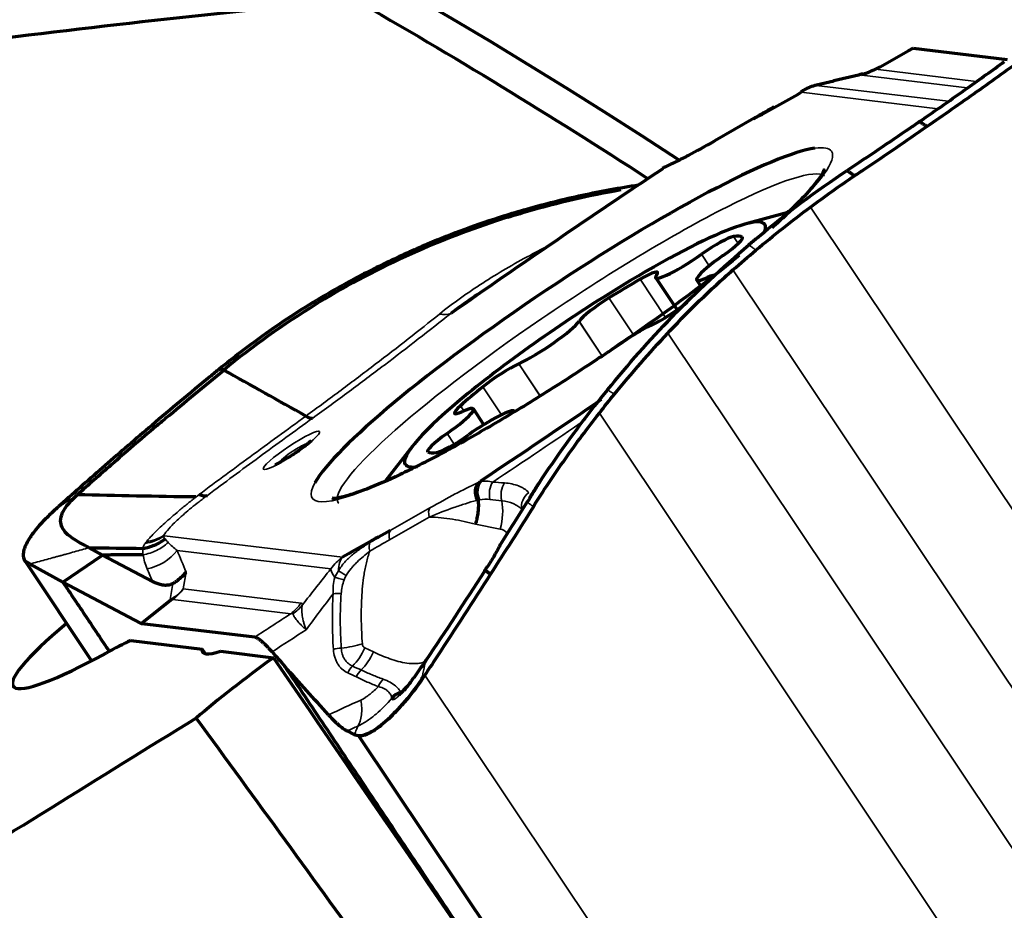
# Model space of a CAD drawing. Units: millimetres. Extents: x -685 to 416, y -200 to 293.
# Drawn here: x 93 to 99, y 247 to 252 of the extents above; entities that cross this region are included whole.
import ezdxf

# ---------------------------------------------------------------- set-up
doc = ezdxf.new("R2010")
doc.units = ezdxf.units.MM
doc.layers.add('1', color=7, linetype='Continuous', true_color=0xffffff)

msp = doc.modelspace()

# ---------------------------------------------------------------- linework, layer by layer
at = {"layer": '1', "color": 155, "linetype": 'Continuous', "lineweight": 70}
for p, q in [((98.1696, 251.9102), (98.7586, 251.8393)), ((97.5667, 251.6792), (97.5639, 251.6776)), ((97.1785, 251.4731), (96.9311, 251.3317)), ((96.9311, 251.3317), (96.9257, 251.3272)), ((97.3871, 250.8838), (97.12, 250.8107)), ((96.8479, 250.6221), (96.8486, 250.6225)), ((96.9836, 250.6151), (96.9829, 250.6147)), ((96.5627, 250.4754), (96.6965, 250.275)), ((96.5689, 250.4947), (96.5688, 250.4945)), ((96.886, 250.4771), (96.8865, 250.4773)), ((96.8191, 250.4614), (96.8543, 250.4087)), ((96.0834, 250.2036), (96.0836, 250.2039)), ((96.5361, 250.1791), (96.5356, 250.1788)), ((95.7068, 249.9383), (95.7073, 249.9385)), ((95.3569, 249.6403), (95.3564, 249.64)), ((95.4894, 249.5578), (95.4238, 249.656)), ((95.2593, 249.5022), (95.26, 249.5027)), ((95.395, 249.4953), (95.3943, 249.4948)), ((95.0443, 249.4244), (94.8753, 249.2067)), ((93.0241, 248.7888), (93.1068, 248.7431)), ((95.5901, 248.8036), (95.5862, 248.8012)), ((95.5925, 248.8099), (95.5903, 248.8082)), ((92.6241, 248.7043), (93.0394, 248.0825)), ((92.8597, 248.5743), (93.1068, 248.7431)), ((93.1068, 248.7431), (93.4195, 248.578)), ((92.6554, 248.6873), (92.8597, 248.5743)), ((95.4923, 248.6435), (95.4917, 248.6383)), ((95.4991, 248.6541), (95.4984, 248.6488)), ((95.5093, 248.6698), (95.5086, 248.6646)), ((92.8597, 248.5743), (93.3439, 248.3186)), ((94.0582, 248.2297), (93.3559, 248.3143)), ((93.2842, 248.2094), (93.7289, 248.1558)), ((93.7478, 248.1273), (93.7289, 248.1558)), ((93.8448, 248.1418), (94.1751, 248.102)), ((94.6348, 247.6447), (94.6801, 247.6227)), ((96.4879, 244.9499), (94.7109, 247.6106))]:
    msp.add_line(p, q, dxfattribs=at)
at = {"layer": '1', "color": 155, "linetype": 'Continuous', "lineweight": 35}
for p, q in [((97.9354, 251.7781), (98.5649, 251.7023)), ((98.5074, 251.6616), (97.851, 251.7407)), ((97.5639, 251.6776), (98.3895, 251.5782)), ((98.3238, 251.5317), (97.471, 251.6344)), ((97.1732, 251.4687), (96.9257, 251.3272)), ((97.1788, 251.4733), (97.1732, 251.4687)), ((97.5287, 250.917), (99.9153, 247.3435)), ((97.0491, 250.7331), (97.0779, 250.6899)), ((97.1056, 250.7265), (97.1031, 250.7301)), ((96.8479, 250.6221), (96.8965, 250.5494)), ((96.8971, 250.5499), (96.8486, 250.6225)), ((99.5057, 246.8412), (97.0453, 250.5251)), ((96.6241, 250.2274), (96.4647, 250.4661)), ((96.2703, 250.3496), (96.4247, 250.1185)), ((96.0834, 250.2036), (96.2284, 249.9865)), ((96.2286, 249.9866), (96.0836, 250.2039)), ((96.6389, 250.1304), (99.0993, 246.4465)), ((95.7068, 249.9383), (95.8413, 249.7369)), ((95.8417, 249.7372), (95.7073, 249.9385)), ((95.5998, 249.6198), (95.483, 249.7946)), ((95.3427, 249.6752), (95.3639, 249.6434)), ((98.5972, 246.0568), (96.2106, 249.6303)), ((95.2593, 249.5022), (95.3036, 249.4359)), ((95.3043, 249.4364), (95.26, 249.5027)), ((94.206, 249.3131), (94.2115, 249.3119)), ((94.5803, 249.0701), (94.5829, 249.0668)), ((94.9047, 248.8958), (95.1522, 249.0372)), ((95.1482, 248.9808), (94.9008, 248.8393)), ((95.5908, 248.9059), (95.4367, 248.9363)), ((93.4952, 248.8639), (94.6069, 248.7301)), ((94.5338, 248.657), (93.5739, 248.7726)), ((95.5903, 248.8082), (95.5901, 248.8036)), ((93.6295, 248.6371), (93.6122, 248.5318)), ((93.5308, 248.4653), (93.5473, 248.5659)), ((93.6122, 248.5318), (94.3475, 248.4431)), ((93.3439, 248.3186), (93.5308, 248.4653)), ((93.5475, 248.4648), (93.3559, 248.3143)), ((94.2828, 248.3762), (93.5475, 248.4648)), ((94.7461, 248.1626), (94.7999, 248.1378)), ((95.1207, 247.9931), (97.0299, 245.1345))]:
    msp.add_line(p, q, dxfattribs=at)
at = {"layer": '1', "color": 155, "linetype": 'Continuous', "lineweight": 70}
for centre, radius, start, end in [((76.9627, 221.104), 36.0045, 56.73938, 84.97687), ((97.636, 251.3873), 0.3, 103.34912, 119.60808), ((95.6745, 248.7543), 0.1, 147.3854, 152.05233)]:
    msp.add_arc(centre, radius, start, end, dxfattribs=at)
for centre, major_axis, ratio, start_param, end_param in [((76.9627, 221.104), (35.8, 0), 1, 0.993096, 1.05326), ((98.7524, 252.8368), (-3.2169, -1.9905), 0.131753, 1.233526, 1.30789), ((97.7767, 252.0364), (0.1707, -0.2467), 0.977904, 5.913566, 6.189541), ((97.636, 251.3873), (0.1482, -0.2608), 0.460585, 3.141595, 3.297072), ((98.7285, 253.0509), (3.2771, 2.1887), 0.137451, 4.128586, 4.228756), ((96.0389, 250.1822), (1.6221, 1.0833), 0.137451, 0.279378, 2.876493), ((97.2191, 250.0402), (-7.6762, -5.1266), 0.137451, 4.700346, 4.874782), ((96.7719, 250.9098), (0.1662, -0.2498), 0.011929, 3.174641, 3.27949), ((96.1214, 250.0587), (-1.1226, -0.7498), 0.137451, 2.904161, 4.370009), ((96.0389, 250.1822), (1.6221, 1.0833), 0.137451, 5.496188, 5.587687), ((96.8936, 250.6201), (-0.1663, -0.1111), 0.137451, 3.423674, 4.893608), ((96.9386, 250.6176), (-0.1663, -0.1111), 0.137451, 1.752016, 3.221949), ((96.1214, 250.0587), (-0.9922, -0.6626), 0.137451, 3.221949, 3.423674), ((96.0389, 250.1822), (1.6221, 1.0833), 0.137451, 4.785894, 5.31918), ((96.7872, 250.6254), (0.2245, 0.15), 0.137451, 2.799213, 4.893608), ((97.0436, 250.6113), (0.2245, 0.15), 0.137451, 1.752016, 3.846411), ((96.4071, 250.3978), (-0.1663, -0.1111), 0.137451, 2.799213, 4.269147), ((96.7697, 250.3779), (-0.1663, -0.1111), 0.137451, 3.141574, 3.846411), ((96.1214, 250.0587), (-1.1226, -0.7498), 0.137451, 4.37001, 6.283185), ((96.1214, 250.0587), (-0.9922, -0.6626), 0.137451, 4.269147, 4.470872), ((96.2454, 250.3008), (-0.1663, -0.1111), 0.137451, 4.470872, 5.940806), ((96.6529, 250.2785), (-0.1663, -0.1111), 0.137451, 0.704818, 2.174752), ((95.865, 250.0727), (0.2245, 0.15), 0.137451, 3.846411, 5.940806), ((96.3779, 250.0446), (0.2245, 0.15), 0.137451, 0.704818, 1.902584), ((96.0389, 250.1822), (1.6221, 1.0833), 0.137451, 4.728266, 4.785895), ((95.59, 249.8389), (-0.1663, -0.1111), 0.137451, 3.846411, 5.316344), ((96.1214, 250.0587), (-0.9922, -0.6626), 0.137451, 5.316344, 5.518069), ((95.4732, 249.7395), (-0.1663, -0.1111), 0.137451, 5.518069, 6.988003), ((94.8588, 250.3243), (-7.6762, -5.1266), 0.137451, 1.558753, 1.657342), ((95.1992, 249.506), (0.2245, 0.15), 0.137451, 4.893608, 6.988003), ((95.4557, 249.492), (0.2245, 0.15), 0.137451, 0.000018, 1.752016), ((95.3043, 249.4998), (-0.1663, -0.1111), 0.137451, 4.893608, 6.363542), ((95.3493, 249.4973), (-0.1663, -0.1111), 0.137451, 0.282082, 1.752016), ((96.1214, 250.0587), (-0.9922, -0.6626), 0.137451, 0.080357, 0.282082), ((96.1214, 250.0587), (-1.1226, -0.7498), 0.137451, 0, 0.286136), ((93.3493, 247.3136), (3.2771, 2.1887), 0.137451, 0.986993, 1.087163), ((93.6299, 248.6457), (-1.0811, -0.722), 0.137451, 5.379086, 7.283255), ((92.8213, 247.8137), (-0.6653, -0.4443), 0.137451, 3.855453, 4.141662), ((94.5635, 248.6926), (-0.8316, -0.5554), 0.137451, 6.158358, 6.725946), ((94.6068, 248.1499), (-1.2474, -0.8335), 0.137995, 4.972341, 5.439062), ((97.3548, 243.8774), (28.6206, -41.76), 0.004659, 4.60786, 4.659424), ((95.0753, 247.8475), (0.0772, -0.0636), 0.743805, 3.112774, 3.3536), ((94.9932, 247.7892), (-0.1, 0.001), 0.97738, 4.942071, 5.621926)]:
    msp.add_ellipse(centre, major_axis=major_axis, ratio=ratio, start_param=start_param, end_param=end_param, dxfattribs=at)
at = {"layer": '1', "color": 155, "linetype": 'Continuous', "lineweight": 35}
for centre, major_axis, ratio, start_param, end_param in [((97.7789, 252.031), (0.0359, 0.2978), 0.978021, 3.512233, 3.826392), ((98.1999, 252.0969), (-3.6507, -0.9175), 0.068093, 1.378607, 1.457354), ((97.636, 251.3873), (0.0359, 0.2978), 0.978014, 0.370577, 0.719643), ((96.0389, 250.1822), (1.6221, 1.0833), 0.137451, 0, 0.279378), ((96.0389, 250.1822), (1.6221, 1.0833), 0.137451, 5.587688, 6.283185), ((96.1026, 250.0868), (-1.5223, -1.0167), 0.137451, 3.190556, 4.785895), ((95.7037, 250.8768), (0.1398, -0.2655), 0.401082, 5.799714, 5.917613), ((95.1176, 250.4996), (0.187, -0.2346), 0.51867, 5.729064, 6.121718), ((96.1026, 250.0868), (-1.5223, -1.0167), 0.137451, 4.785894, 6.283185), ((96.0389, 250.1822), (1.6221, 1.0833), 0.137451, 2.876493, 4.728266), ((94.8755, 250.2993), (7.7856, 5.1997), 0.137451, 4.706552, 4.781592), ((94.3012, 249.3767), (-0.0952, -0.0636), 0.137451, 2.879044, 4.785896), ((94.3012, 249.3767), (-0.0952, -0.0636), 0.137451, 4.785896, 6.283185), ((95.5088, 249.114), (-0.0427, 0.0904), 0.7266, 0.201416, 1.55579), ((95.5279, 249.1217), (0.0324, -0.0946), 0.721139, 3.495892, 4.82177), ((95.636, 248.9604), (-0.1662, 0.2498), 0.011929, 0.137897, 0.242746), ((95.591, 249.13), (-0.0068, -0.0998), 0.673945, 3.99717, 5.164082), ((95.6642, 249.1248), (-0.0073, -0.0997), 0.675036, 3.998742, 5.197356), ((95.8161, 249.0645), (-0.0713, -0.0701), 0.825122, 4.552285, 5.817342), ((95.4375, 248.9732), (0.0504, 0.2551), 0.634792, 4.572206, 5.277118), ((95.2072, 248.9549), (-0.0496, 0.0868), 0.447937, 0.154349, 1.027014), ((94.9597, 248.8134), (-0.0496, 0.0868), 0.447937, 0.154349, 1.027014), ((95.5517, 248.7723), (-0.0563, -0.1282), 0.765103, 2.807481, 3.310056), ((93.3192, 249.1032), (0.2704, -0.1299), 0.960207, 5.327667, 5.754054), ((93.3242, 249.1122), (0.2541, -0.1594), 0.947056, 5.442867, 5.84079), ((93.6602, 248.6168), (-0.0359, -0.2978), 0.978014, 3.861236, 3.883971), ((94.8358, 248.7418), (-0.0503, 0.0864), 0.44419, 0.228566, 1.023576), ((93.3358, 248.9467), (0.277, 0.1152), 0.977157, 4.494979, 5.247589), ((94.7719, 248.483), (-0.0359, -0.2978), 0.978014, 3.861236, 4.210302), ((94.7719, 248.483), (-0.1482, 0.2608), 0.460585, 0.15548, 0.671332), ((94.4093, 247.4719), (-2.2163, -3.0555), 0.163907, 4.435335, 4.514082), ((94.7719, 248.483), (0.2344, -0.1873), 0.224088, 3.330281, 3.773356), ((94.6447, 248.5908), (-0.0803, 0.0595), 0.098516, 4.989704, 5.695037), ((94.6293, 248.563), (-0.093, 0.0369), 0.186407, 4.926268, 5.657296), ((93.3741, 248.7059), (0.2961, -0.0485), 0.924802, 5.413246, 5.781978), ((93.3741, 248.7059), (0.0359, 0.2978), 0.978018, 3.896294, 4.210453), ((94.6071, 248.4755), (-0.0997, 0.0074), 0.271365, 4.822295, 5.362195), ((93.3741, 248.7059), (-0.1852, 0.236), 0.27869, 2.833996, 2.992294), ((94.1094, 248.6172), (-0.0359, -0.2978), 0.978018, 0.754701, 1.06886), ((94.1169, 248.6041), (-0.299, 0.0248), 0.941901, 2.29015, 2.566125), ((93.5356, 247.2131), (-3.0707, -2.2094), 0.14271, 4.365564, 4.439928), ((94.6065, 248.1266), (-0.0998, -0.0059), 0.363841, 4.772992, 5.298663), ((94.5771, 248.2558), (-0.2594, -0.0181), 0.364407, 1.627348, 2.177387), ((94.5928, 248.23), (0.109, 0.2361), 0.643843, 4.180028, 4.724306), ((94.6466, 248.2051), (0.109, 0.2361), 0.643843, 4.181946, 4.724306), ((94.7625, 248.1991), (-0.0161, -0.0366), 0.765103, 5.31395, 6.269025), ((94.6975, 247.9804), (-0.0402, -0.0916), 0.637169, 4.167893, 4.702954), ((94.7518, 247.956), (-0.0418, -0.0908), 0.643508, 4.181318, 4.723204), ((94.892, 247.8966), (-0.0344, -0.0939), 0.661239, 4.118274, 4.693855), ((93.9388, 246.3813), (-2.227, -1.4487), 0.291339, 4.181316, 4.213004)]:
    msp.add_ellipse(centre, major_axis=major_axis, ratio=ratio, start_param=start_param, end_param=end_param, dxfattribs=at)
msp.add_ellipse((94.2875, 249.3973), major_axis=(0.1758, 0.1174), ratio=0.137451, dxfattribs=at)
at = {"layer": '1', "color": 155, "linetype": 'Continuous', "lineweight": 70}
for points, degree in [([(92.1659, 251.934), (93.0204, 252.0411), (93.8554, 252.1341), (94.6744, 252.2156)], 3), ([(97.857, 251.7489), (97.7115, 251.7134), (97.5667, 251.6792)], 2), ([(97.3007, 251.542), (97.2582, 251.5178), (97.2156, 251.4935), (97.1732, 251.4687)], 3), ([(97.3032, 251.5438), (97.2404, 251.5088), (97.1792, 251.4726)], 2), ([(97.8672, 251.1546), (97.9994, 251.2438), (98.1289, 251.3323), (98.2557, 251.42)], 3), ([(98.2557, 251.42), (98.2111, 251.4518)], 1), ([(96.6142, 251.1639), (96.6113, 251.1625), (96.6085, 251.161), (96.6057, 251.1594)], 3), ([(96.624, 251.1681), (96.6206, 251.1669), (96.6174, 251.1655), (96.6142, 251.1639)], 3), ([(97.8049, 251.1127), (97.8257, 251.1267), (97.8465, 251.1407), (97.8672, 251.1546)], 3), ([(97.5287, 250.917), (97.6201, 250.9852), (97.7122, 251.0504), (97.8049, 251.1127)], 3), ([(97.7586, 251.1462), (97.8046, 251.1129)], 1), ([(95.7547, 250.9027), (95.7066, 250.889), (95.6587, 250.8747), (95.6111, 250.8597)], 3), ([(97.1884, 250.6479), (97.3008, 250.742), (97.4143, 250.8317), (97.5287, 250.917)], 3), ([(95.6111, 250.8597), (95.4493, 250.8089), (95.2914, 250.7509), (95.1372, 250.6858)], 3), ([(97.0453, 250.5251), (97.0927, 250.5668), (97.1404, 250.6077), (97.1884, 250.6479)], 3), ([(94.6306, 250.4412), (94.5755, 250.4111), (94.5211, 250.3802), (94.4675, 250.3483)], 3), ([(94.4675, 250.3483), (94.3421, 250.2737), (94.2214, 250.1948), (94.1055, 250.1117)], 3), ([(94.1055, 250.1117), (94.0129, 250.0453), (93.9233, 249.9765), (93.8366, 249.9052)], 3), ([(96.3046, 249.7476), (96.4122, 249.8794), (96.5237, 250.007), (96.6389, 250.1304)], 3), ([(93.7783, 249.8573), (93.6546, 249.7552), (93.5337, 249.654), (93.4153, 249.5536)], 3), ([(93.8366, 249.9052), (93.8171, 249.8892), (93.7976, 249.8732), (93.7783, 249.8573)], 3), ([(93.8646, 249.8991), (93.8367, 249.9052)], 1), ([(94.3776, 249.6115), (94.2066, 249.7074), (94.0356, 249.8032), (93.8646, 249.8991)], 3), ([(96.2106, 249.6303), (96.2416, 249.6697), (96.2729, 249.7088), (96.3046, 249.7476)], 3), ([(94.3776, 249.6115), (94.3947, 249.6015), (94.409, 249.597), (94.4195, 249.5981)], 3), ([(93.4153, 249.5536), (93.4425, 249.5479)], 1), ([(95.8318, 249.1905), (95.8076, 249.1517), (95.784, 249.1126), (95.7608, 249.0731)], 3), ([(95.819, 249.1703), (95.8233, 249.177), (95.8275, 249.1838), (95.8318, 249.1905)], 3), ([(93.0241, 248.7888), (92.995, 248.8049), (92.9293, 248.8379), (92.8509, 248.901), (92.8352, 248.9887), (92.8952, 249.0708), (92.9498, 249.1196)], 3), ([(93.6906, 249.106), (93.4442, 249.1091), (93.1972, 249.1137), (92.9498, 249.1196)], 3), ([(93.7113, 249.121), (93.7311, 249.1138), (93.7484, 249.1119), (93.7621, 249.1154)], 3), ([(95.819, 249.1703), (95.796, 249.1333), (95.7727, 249.0969)], 2), ([(95.5925, 248.8099), (95.6494, 248.8986), (95.7062, 248.9881), (95.7628, 249.0781)], 3), ([(92.8177, 249.0323), (92.8217, 249.036), (92.8258, 249.0397), (92.83, 249.0434)], 3), ([(92.8447, 249.0567), (92.8398, 249.0523), (92.8349, 249.0478), (92.83, 249.0434)], 3), ([(95.7989, 249.0455), (95.7099, 248.9037), (95.6206, 248.763), (95.5312, 248.6235)], 3), ([(93.0241, 248.7888), (93.136, 248.7875), (93.2478, 248.7862), (93.3596, 248.7849)], 3), ([(92.6554, 248.6873), (92.6449, 248.6931), (92.6344, 248.6988), (92.6241, 248.7043)], 3), ([(93.3611, 248.7452), (93.1068, 248.7431)], 1), ([(95.4917, 248.6383), (95.37, 248.45), (95.2481, 248.2653), (95.1266, 248.0846)], 3), ([(95.4989, 248.654), (95.4922, 248.6436)], 1), ([(95.4984, 248.6488), (95.5312, 248.6235)], 1), ([(95.5091, 248.6699), (95.499, 248.6541)], 1), ([(92.8597, 248.5743), (93.1493, 248.1408)], 1), ([(95.5312, 248.6235), (95.4201, 248.45), (95.3089, 248.2787), (95.1978, 248.1099)], 3), ([(93.3439, 248.3186), (93.3486, 248.3162), (93.3526, 248.3148), (93.3559, 248.3143)], 3), ([(94.1667, 248.1381), (94.1297, 248.1802), (94.073, 248.2279), (94.0582, 248.2297)], 2), ([(94.1667, 248.1381), (94.1936, 248.1083), (94.22, 248.0783), (94.2461, 248.048)], 3), ([(95.1893, 248.097), (95.1664, 248.0623), (95.1435, 248.0276), (95.1207, 247.9931)], 3), ([(95.1266, 248.0846), (95.1258, 248.0834), (95.125, 248.0823), (95.1243, 248.0811)], 3), ([(95.1978, 248.1099), (95.1949, 248.1056), (95.1921, 248.1013), (95.1893, 248.097)], 3), ([(94.2461, 248.048), (96.233, 245.0731)], 1), ([(94.5199, 247.7443), (94.429, 247.8448), (94.3377, 247.9461), (94.2461, 248.048)], 3), ([(94.6801, 247.6227), (94.7009, 247.6127), (94.7511, 247.6146), (94.8573, 247.6835), (94.9829, 247.8075), (95.0653, 247.9133), (95.1023, 247.968)], 3), ([(95.1017, 247.9647), (95.1042, 247.9684), (95.1067, 247.9722), (95.1092, 247.9759)], 3), ([(95.1023, 247.968), (95.1021, 247.9669), (95.1019, 247.9658), (95.1017, 247.9647)], 3), ([(95.1045, 247.9792), (95.1082, 247.9767)], 1), ([(95.1082, 247.9767), (95.1092, 247.9759)], 1), ([(95.1092, 247.9759), (95.113, 247.9816), (95.1169, 247.9874), (95.1207, 247.9931)], 3), ([(93.6921, 247.7248), (93.0855, 247.3486), (92.4787, 246.9723), (91.8719, 246.5958)], 3), ([(94.7109, 247.6106), (94.7014, 247.6136), (94.6913, 247.6173), (94.6801, 247.6227)], 3)]:
    msp.add_open_spline(points, degree=degree, dxfattribs=at)
for points, knots in [([(98.2111, 251.4519), (98.3137, 251.5227), (98.494, 251.6486), (98.6657, 251.772), (98.7398, 251.8261)], [0, 0, 0, 0, 0.556464, 1, 1, 1, 1]), ([(98.2557, 251.42), (98.3623, 251.4937), (98.4668, 251.5667), (98.6713, 251.7114), (98.7713, 251.7828), (98.8688, 251.8533)], [0, 0, 0, 0, 0.5, 0.5, 1, 1, 1, 1]), ([(97.9241, 251.7752), (97.9237, 251.7747), (97.9248, 251.775), (97.929, 251.7761), (97.932, 251.777), (97.9354, 251.7781)], [0, 0, 0, 0, 0.5, 0.5, 1, 1, 1, 1]), ([(98.2111, 251.4519), (98.1893, 251.4369), (98.0424, 251.3358), (97.8907, 251.2331), (97.7586, 251.1462)], [0, 0, 0, 0, 0.148869, 1, 1, 1, 1]), ([(96.9257, 251.3272), (96.8702, 251.2955), (96.8172, 251.2664), (96.7416, 251.2265), (96.717, 251.2138), (96.6693, 251.1899), (96.6462, 251.1787), (96.624, 251.1681)], [0, 0, 0, 0, 0.5, 0.5, 0.75, 0.75, 1, 1, 1, 1]), ([(97.6141, 251.1493), (97.6143, 251.1496), (97.6155, 251.1512), (97.6022, 251.1197), (97.543, 251.0417), (97.4594, 250.9495), (97.3819, 250.8783), (97.357, 250.856)], [0, 0, 0, 0, 0.027474, 0.261216, 0.537167, 0.862294, 1, 1, 1, 1]), ([(97.1443, 250.6814), (97.1611, 250.6957), (97.3608, 250.8643), (97.5672, 251.0188), (97.7586, 251.1462)], [0, 0, 0, 0, 0.084148, 1, 1, 1, 1]), ([(95.639, 250.8543), (95.6799, 250.8671), (95.9115, 250.9369), (96.1487, 250.9919), (96.3448, 251.0262)], [0, 0, 0, 0, 0.177263, 1, 1, 1, 1]), ([(96.456, 251.0538), (96.3376, 251.0361), (96.2198, 251.0147), (96.0443, 250.9768), (95.986, 250.9633), (95.8699, 250.9344), (95.8121, 250.919), (95.7547, 250.9027)], [0, 0, 0, 0, 0.5, 0.5, 0.75, 0.75, 1, 1, 1, 1]), ([(95.639, 250.8543), (95.4462, 250.7938), (95.05, 250.645), (94.6792, 250.4531), (94.4934, 250.3421)], [0, 0, 0, 0, 0.476038, 1, 1, 1, 1]), ([(95.1372, 250.6858), (95.051, 250.6494), (94.9657, 250.6108), (94.7968, 250.5293), (94.7132, 250.4863), (94.6306, 250.4412)], [0, 0, 0, 0, 0.5, 0.5, 1, 1, 1, 1]), ([(96.2614, 249.7759), (96.3895, 249.9333), (96.672, 250.2522), (96.9788, 250.5401), (97.1443, 250.6814)], [0, 0, 0, 0, 0.476038, 1, 1, 1, 1]), ([(96.6389, 250.1304), (96.7033, 250.1995), (96.7694, 250.2669), (96.9048, 250.3985), (96.9743, 250.4627), (97.0453, 250.5251)], [0, 0, 0, 0, 0.5, 0.5, 1, 1, 1, 1]), ([(95.4474, 250.3712), (95.4397, 250.3658), (95.432, 250.3604), (95.3763, 250.3213), (95.329, 250.2872), (95.2826, 250.2525)], [0, 0, 0, 0, 0.138162, 0.138162, 1, 1, 1, 1]), ([(94.4934, 250.3421), (94.4746, 250.3308), (94.2523, 250.1961), (94.0427, 250.0463), (93.8646, 249.8991)], [0, 0, 0, 0, 0.084148, 1, 1, 1, 1]), ([(96.2141, 249.9787), (96.189, 249.9616), (96.0581, 249.8736), (95.8176, 249.7199), (95.5055, 249.5316), (95.2151, 249.3695), (94.9595, 249.2404), (94.7502, 249.1493), (94.6108, 249.1049), (94.5478, 249.0946), (94.5426, 249.0992), (94.5429, 249.0995)], [0, 0, 0, 0, 0.033005, 0.171745, 0.310562, 0.449115, 0.587115, 0.723947, 0.858035, 0.96008, 1, 1, 1, 1]), ([(93.4424, 249.548), (93.4627, 249.5652), (93.5999, 249.6809), (93.7419, 249.7981), (93.8646, 249.8991)], [0, 0, 0, 0, 0.148869, 1, 1, 1, 1]), ([(96.2614, 249.7759), (96.2342, 249.7425), (96.0827, 249.5528), (95.9406, 249.3555), (95.8318, 249.1906)], [0, 0, 0, 0, 0.177263, 1, 1, 1, 1]), ([(95.7989, 249.0455), (95.862, 249.1461), (95.928, 249.2451), (96.031, 249.3914), (96.0661, 249.4398), (96.1374, 249.5357), (96.1737, 249.5832), (96.2106, 249.6303)], [0, 0, 0, 0, 0.5, 0.5, 0.75, 0.75, 1, 1, 1, 1]), ([(93.4153, 249.5536), (93.3159, 249.4692), (93.2185, 249.3855), (93.0281, 249.2197), (92.9352, 249.1377), (92.8447, 249.0567)], [0, 0, 0, 0, 0.5, 0.5, 1, 1, 1, 1]), ([(93.4424, 249.548), (93.3466, 249.4668), (93.1788, 249.3225), (93.0189, 249.1814), (92.9498, 249.1196)], [0, 0, 0, 0, 0.556464, 1, 1, 1, 1]), ([(94.4112, 249.4582), (94.4112, 249.4582), (94.4106, 249.4575), (94.4059, 249.4528), (94.3924, 249.4409), (94.3675, 249.4208), (94.3388, 249.3996), (94.3195, 249.3862), (94.3138, 249.3823)], [0, 0, 0, 0, 0.056952, 0.188134, 0.362328, 0.59399, 0.882292, 1, 1, 1, 1]), ([(94.3138, 249.3823), (94.298, 249.3715), (94.2682, 249.3521), (94.2273, 249.3278), (94.1995, 249.3132), (94.1863, 249.3072), (94.1838, 249.3063), (94.1838, 249.3063)], [0, 0, 0, 0, 0.270317, 0.53264, 0.748826, 0.903967, 1, 1, 1, 1]), ([(95.4641, 249.1998), (95.4611, 249.1969), (95.4584, 249.1937), (95.4534, 249.1864), (95.4512, 249.1825), (95.4456, 249.1697), (95.4433, 249.1603), (95.4413, 249.1399), (95.4418, 249.1293), (95.4455, 249.1077), (95.4487, 249.0971), (95.4533, 249.0869)], [0, 0, 0, 0, 0.125, 0.125, 0.25, 0.25, 0.5, 0.5, 0.75, 0.75, 1, 1, 1, 1]), ([(95.4535, 249.0861), (95.454, 249.0801), (95.4544, 249.0739), (95.4549, 249.0616), (95.4551, 249.0431), (95.4539, 249.0243), (95.4511, 248.9991), (95.449, 248.9863), (95.445, 248.9673), (95.4435, 248.961), (95.4403, 248.9485), (95.4385, 248.9424), (95.4367, 248.9363)], [0, 0, 0, 0, 0.125, 0.125, 0.25, 0.5, 0.5, 0.75, 0.75, 0.875, 0.875, 1, 1, 1, 1]), ([(95.4535, 249.0861), (95.4535, 249.0863), (95.4534, 249.0865), (95.4533, 249.0867), (95.4533, 249.0868), (95.4533, 249.0869)], [0, 0, 0, 0, 0.740692, 0.740692, 1, 1, 1, 1]), ([(92.8177, 249.0324), (92.8075, 249.0232), (92.7977, 249.0141), (92.7788, 248.9961), (92.7696, 248.9872), (92.7433, 248.9607), (92.7112, 248.9265), (92.685, 248.8945), (92.6676, 248.8713), (92.6622, 248.8637), (92.6522, 248.8487), (92.6475, 248.8414), (92.6265, 248.806), (92.6164, 248.7809), (92.6123, 248.7535), (92.6119, 248.7483), (92.612, 248.7382), (92.6125, 248.7334), (92.6153, 248.7197), (92.6188, 248.7115), (92.6241, 248.7043)], [0, 0, 0, 0, 0.0625, 0.0625, 0.125, 0.125, 0.25, 0.375, 0.375, 0.4375, 0.4375, 0.5, 0.5, 0.75, 0.75, 0.8125, 0.8125, 0.875, 0.875, 1, 1, 1, 1]), ([(93.3601, 248.7849), (93.3852, 248.7888), (93.4099, 248.7958), (93.4565, 248.8158), (93.4785, 248.8287), (93.4984, 248.8442)], [0, 0, 0, 0, 0.5, 0.5, 1, 1, 1, 1]), ([(95.5901, 248.8036), (95.5838, 248.7918), (95.5773, 248.7799), (95.5642, 248.7563), (95.5575, 248.7446), (95.5371, 248.7098), (95.5231, 248.687), (95.5086, 248.6646)], [0, 0, 0, 0, 0.25, 0.25, 0.5, 0.5, 1, 1, 1, 1]), ([(93.5473, 248.5659), (93.5497, 248.5673), (93.5549, 248.5705), (93.5628, 248.5757), (93.5714, 248.5816), (93.5804, 248.5884), (93.5898, 248.5961), (93.5996, 248.6047), (93.6096, 248.6144), (93.6197, 248.6252), (93.6262, 248.6331), (93.6295, 248.6371)], [0, 0, 0, 0, 0.078131, 0.164508, 0.259131, 0.361999, 0.473112, 0.59247, 0.720071, 0.855914, 1, 1, 1, 1]), ([(93.5473, 248.5659), (93.5418, 248.5627), (93.5366, 248.5604), (93.5296, 248.558), (93.5274, 248.5573), (93.5232, 248.5563), (93.5212, 248.5558), (93.5155, 248.5548), (93.512, 248.5544), (93.5053, 248.5539), (93.5022, 248.5539), (93.4933, 248.554), (93.4878, 248.5546), (93.4776, 248.5562), (93.4727, 248.5572), (93.4589, 248.5608), (93.4504, 248.5638), (93.4344, 248.5705), (93.4268, 248.5741), (93.4195, 248.578)], [0, 0, 0, 0, 0.0625, 0.0625, 0.09375, 0.09375, 0.125, 0.125, 0.1875, 0.1875, 0.25, 0.25, 0.375, 0.375, 0.5, 0.5, 0.75, 0.75, 1, 1, 1, 1]), ([(95.1243, 248.0812), (95.1228, 248.0789), (95.1212, 248.0766), (95.118, 248.072), (95.1134, 248.0651), (95.1026, 248.0494), (95.0816, 248.0188), (95.0585, 247.9863), (95.0418, 247.9636), (95.0308, 247.949), (95.0254, 247.9419), (95.0096, 247.9215), (94.9995, 247.909), (94.9899, 247.8976)], [0, 0, 0, 0, 0.03125, 0.03125, 0.0625, 0.125, 0.25, 0.5, 0.625, 0.625, 0.75, 0.75, 1, 1, 1, 1]), ([(95.1017, 247.9647), (95.0666, 247.9128), (95.0303, 247.8661), (94.9847, 247.8133), (94.9756, 247.803), (94.9574, 247.783), (94.9483, 247.7733), (94.9212, 247.7454), (94.9036, 247.7283), (94.8694, 247.6973), (94.8527, 247.6834), (94.8286, 247.6648), (94.8206, 247.659), (94.805, 247.6483), (94.7974, 247.6434), (94.7752, 247.6303), (94.7612, 247.6235), (94.735, 247.6139), (94.7226, 247.6111), (94.7109, 247.6106)], [0, 0, 0, 0, 0.25, 0.25, 0.3125, 0.3125, 0.375, 0.375, 0.5, 0.5, 0.625, 0.625, 0.6875, 0.6875, 0.75, 0.75, 0.875, 0.875, 1, 1, 1, 1]), ([(95.1023, 247.968), (95.1025, 247.9689), (95.1028, 247.9708), (95.1034, 247.9736), (95.1038, 247.9759), (95.1042, 247.9776), (95.1043, 247.9784), (95.1042, 247.9776), (95.1045, 247.9792)], [0, 0, 0, 0, 0.251051, 0.502101, 0.753152, 0.878677, 0.94144, 1, 1, 1, 1]), ([(94.999, 247.9131), (94.991, 247.9031), (94.9761, 247.8852), (94.9618, 247.8719), (94.9583, 247.87), (94.9631, 247.8726), (94.9667, 247.8744), (94.9668, 247.8745)], [0, 0, 0, 0, 0.28626, 0.626727, 0.842885, 0.995283, 1, 1, 1, 1]), ([(93.6921, 247.7248), (94.0633, 247.2163), (94.4341, 246.7071), (95.1721, 245.6851), (95.5393, 245.1724), (95.9034, 244.6571)], [0, 0, 0, 0, 0.5, 0.5, 1, 1, 1, 1]), ([(94.5199, 247.7443), (94.5322, 247.7307), (94.5438, 247.7186), (94.5604, 247.7023), (94.5657, 247.6971), (94.5761, 247.6875), (94.5812, 247.683), (94.5956, 247.6706), (94.6044, 247.6637), (94.6207, 247.6523), (94.6281, 247.6479), (94.6348, 247.6447)], [0, 0, 0, 0, 0.25, 0.25, 0.375, 0.375, 0.5, 0.5, 0.75, 0.75, 1, 1, 1, 1])]:
    msp.add_open_spline(points, degree=3, knots=knots, dxfattribs=at)
at = {"layer": '1', "color": 155, "linetype": 'Continuous', "lineweight": 35}
for points, degree in [([(97.851, 251.7407), (97.8457, 251.7413), (97.8443, 251.743), (97.8487, 251.746)], 3), ([(96.6069, 251.1569), (96.6126, 251.1607), (96.6183, 251.1645), (96.624, 251.1681)], 3), ([(97.8672, 251.1546), (97.8547, 251.1463), (97.8422, 251.1379), (97.8297, 251.1296), (97.8172, 251.1212), (97.8046, 251.1129)], 5), ([(95.6111, 250.8597), (95.639, 250.8543)], 1), ([(95.778, 250.6157), (95.8205, 250.6382), (95.8631, 250.6604), (95.9056, 250.6822)], 3), ([(97.1884, 250.6479), (97.1443, 250.6814)], 1), ([(94.4675, 250.3483), (94.4934, 250.3421)], 1), ([(93.7783, 249.8573), (93.7899, 249.8668), (93.8016, 249.8764), (93.8133, 249.886), (93.825, 249.8956), (93.8367, 249.9052)], 5), ([(96.3046, 249.7476), (96.2614, 249.7759)], 1), ([(95.4709, 249.2075), (95.4652, 249.2037), (95.4595, 249.2), (95.4538, 249.1963)], 3), ([(95.4538, 249.1963), (95.4572, 249.1976), (95.4606, 249.1988), (95.4641, 249.1998)], 3), ([(95.4641, 249.1998), (95.4673, 249.2008), (95.4706, 249.2016), (95.4739, 249.2024)], 3), ([(95.5447, 249.1988), (95.5692, 249.1972), (95.5937, 249.1955), (95.6181, 249.1938)], 3), ([(95.4533, 249.0869), (95.4497, 249.0861), (95.4461, 249.0852), (95.4425, 249.0843)], 3), ([(95.4636, 249.0882), (95.4602, 249.0876), (95.4569, 249.0869), (95.4535, 249.0861)], 3), ([(95.5276, 249.0905), (95.5054, 249.0928), (95.4843, 249.092), (95.4636, 249.0882)], 3), ([(95.6012, 249.0827), (95.5767, 249.0853), (95.5521, 249.088), (95.5276, 249.0905)], 3), ([(95.7608, 249.0731), (95.7041, 248.9826), (95.6471, 248.8928), (95.5901, 248.8036)], 3), ([(95.7989, 249.0455), (95.7608, 249.0731)], 1), ([(92.8208, 249.0344), (92.8197, 249.0337), (92.8187, 249.033), (92.8177, 249.0324)], 3), ([(92.8447, 249.0567), (92.8521, 249.0551)], 1), ([(94.7781, 248.821), (94.8201, 248.8459), (94.8623, 248.871), (94.9047, 248.8958)], 3), ([(93.3735, 248.8161), (93.3758, 248.8195), (93.3784, 248.8229), (93.3813, 248.8265)], 3), ([(93.4893, 248.8651), (93.4892, 248.8633), (93.4894, 248.8616), (93.4897, 248.86)], 3), ([(93.4893, 248.8651), (93.4911, 248.8646), (93.493, 248.8642), (93.4952, 248.8639)], 3), ([(93.4897, 248.86), (93.4912, 248.8541), (93.4945, 248.849), (93.4983, 248.8443)], 3), ([(93.4984, 248.8442), (93.5041, 248.8366), (93.5107, 248.8292), (93.5178, 248.822)], 3), ([(94.9008, 248.8393), (94.8594, 248.8157), (94.8181, 248.7917), (94.7769, 248.7677)], 3), ([(93.3609, 248.7452), (93.3594, 248.7582), (93.3589, 248.7714), (93.3601, 248.7849)], 3), ([(93.5739, 248.7726), (93.5926, 248.7276), (93.6111, 248.6824), (93.6295, 248.6371)], 3), ([(93.4195, 248.578), (93.4084, 248.6046), (93.3972, 248.6311), (93.3859, 248.6575)], 3), ([(94.558, 248.6031), (94.5639, 248.6179), (94.5715, 248.6318), (94.5811, 248.6447)], 3), ([(95.5086, 248.6646), (95.5052, 248.6593), (95.5018, 248.654), (95.4984, 248.6488)], 3), ([(94.6284, 248.6147), (94.6233, 248.6061), (94.6194, 248.5971), (94.6163, 248.5878)], 3), ([(94.3475, 248.4431), (94.3528, 248.4425), (94.3557, 248.4386), (94.355, 248.43)], 3), ([(94.5483, 248.5015), (94.4916, 248.4271), (94.4351, 248.3519), (94.3788, 248.2758)], 3), ([(94.3788, 248.2758), (94.3087, 248.2309), (94.2381, 248.185), (94.1667, 248.1381)], 3), ([(95.1893, 248.097), (95.1731, 248.0728), (95.1568, 248.0487), (95.1406, 248.0246), (95.1244, 248.0006), (95.1082, 247.9767)], 5), ([(94.6684, 248.0497), (94.6866, 248.0416), (94.7047, 248.0334), (94.7226, 248.0252)], 3), ([(94.6929, 247.9819), (94.6753, 247.9903), (94.6575, 247.9986), (94.6396, 248.0068)], 3), ([(95.1023, 247.968), (95.1035, 247.9697), (95.1046, 247.9715), (95.1058, 247.9732), (95.107, 247.9749), (95.1082, 247.9767)], 5), ([(94.5199, 247.7443), (94.5882, 247.777), (94.6556, 247.8079), (94.7219, 247.8372)], 3)]:
    msp.add_open_spline(points, degree=degree, dxfattribs=at)
for points, knots in [([(95.2126, 250.2491), (95.2546, 250.283), (95.2985, 250.3161), (95.3887, 250.3806), (95.435, 250.412), (95.5768, 250.5037), (95.6754, 250.5614), (95.778, 250.6157)], [0, 0, 0, 0, 0.25, 0.25, 0.5, 0.5, 1, 1, 1, 1]), ([(94.3769, 249.611), (94.4517, 249.6655), (94.5252, 249.7198), (94.6338, 249.8008), (94.6697, 249.8278), (94.741, 249.8815), (94.7764, 249.9083), (94.9511, 250.0417), (95.0851, 250.1464), (95.2126, 250.2491)], [0, 0, 0, 0, 0.25, 0.25, 0.375, 0.375, 0.5, 0.5, 1, 1, 1, 1]), ([(95.2826, 250.2525), (95.1506, 250.1473), (95.0123, 250.0399), (94.832, 249.9032), (94.7956, 249.8758), (94.7221, 249.8207), (94.611, 249.7378), (94.4972, 249.6544), (94.4202, 249.5986)], [0, 0, 0, 0, 0.5, 0.5, 0.625, 0.625, 0.75, 1, 1, 1, 1]), ([(93.6899, 249.1058), (93.8015, 249.1891), (93.9152, 249.2731), (94.0874, 249.3996), (94.1451, 249.4419), (94.2609, 249.5265), (94.3192, 249.569), (94.3776, 249.6115)], [0, 0, 0, 0, 0.5, 0.5, 0.75, 0.75, 1, 1, 1, 1]), ([(94.4195, 249.5981), (94.3074, 249.5173), (94.1967, 249.4367), (93.9775, 249.2758), (93.8691, 249.1956), (93.7628, 249.1159)], [0, 0, 0, 0, 0.5, 0.5, 1, 1, 1, 1]), ([(95.1522, 249.0372), (95.2077, 249.069), (95.2607, 249.0981), (95.3362, 249.138), (95.3609, 249.1506), (95.4086, 249.1746), (95.4316, 249.1858), (95.4538, 249.1963)], [0, 0, 0, 0, 0.5, 0.5, 0.75, 0.75, 1, 1, 1, 1]), ([(95.4739, 249.2024), (95.4848, 249.2047), (95.4961, 249.2055), (95.5196, 249.2044), (95.5319, 249.2024), (95.5447, 249.1988)], [0, 0, 0, 0, 0.5, 0.5, 1, 1, 1, 1]), ([(95.6181, 249.1938), (95.6504, 249.1915), (95.6794, 249.1854), (95.7115, 249.1729), (95.7177, 249.1701), (95.7297, 249.1641), (95.7354, 249.1609), (95.7518, 249.1505), (95.7617, 249.1426), (95.7704, 249.1337)], [0, 0, 0, 0, 0.5, 0.5, 0.625, 0.625, 0.75, 0.75, 1, 1, 1, 1]), ([(92.9498, 249.1197), (92.9498, 249.1196), (92.9498, 249.1196), (92.9417, 249.1143), (92.9254, 249.1035), (92.9009, 249.0874), (92.8806, 249.074), (92.8663, 249.0646), (92.8592, 249.0599), (92.8556, 249.0575), (92.8537, 249.0562), (92.8526, 249.0555), (92.8521, 249.0552), (92.8521, 249.0551)], [0, 0, 0, 0, 0.000038, 0.000038, 0.249699, 0.49936, 0.749021, 0.873852, 0.936267, 0.967475, 0.983079, 0.998682, 1, 1, 1, 1]), ([(93.3813, 248.8265), (93.3936, 248.8415), (93.4091, 248.8585), (93.4379, 248.8876), (93.4483, 248.8978), (93.4709, 248.9193), (93.4952, 248.9419), (93.5231, 248.9667), (93.5529, 248.9926), (93.5686, 249.006), (93.6013, 249.0334), (93.6269, 249.0545), (93.6585, 249.08), (93.6725, 249.0911), (93.6819, 249.0985), (93.6866, 249.1023), (93.6914, 249.106)], [0, 0, 0, 0, 0.25, 0.25, 0.375, 0.375, 0.5, 0.625, 0.625, 0.75, 0.75, 0.875, 0.9375, 0.96875, 0.96875, 1, 1, 1, 1]), ([(93.7628, 249.1159), (93.7584, 249.1126), (93.754, 249.1093), (93.7452, 249.1026), (93.7408, 249.0993), (93.7278, 249.0893), (93.7023, 249.0697), (93.6623, 249.038), (93.6333, 249.0138), (93.6128, 248.9961), (93.6061, 248.9903), (93.5935, 248.979), (93.5874, 248.9735), (93.5583, 248.9467), (93.5392, 248.9274), (93.5086, 248.8929), (93.4975, 248.8781), (93.4893, 248.8651)], [0, 0, 0, 0, 0.03125, 0.03125, 0.0625, 0.0625, 0.125, 0.25, 0.375, 0.375, 0.4375, 0.4375, 0.5, 0.5, 0.75, 0.75, 1, 1, 1, 1]), ([(95.4425, 249.0843), (95.4203, 249.0782), (95.3974, 249.0715), (95.3504, 249.0567), (95.3263, 249.0487), (95.2526, 249.0228), (95.2014, 249.0031), (95.1482, 248.9808)], [0, 0, 0, 0, 0.25, 0.25, 0.5, 0.5, 1, 1, 1, 1]), ([(95.7264, 249.0283), (95.7192, 249.0361), (95.711, 249.0431), (95.6975, 249.0524), (95.6927, 249.0553), (95.6829, 249.0607), (95.6778, 249.0632), (95.6514, 249.0745), (95.6276, 249.0803), (95.6012, 249.0827)], [0, 0, 0, 0, 0.25, 0.25, 0.375, 0.375, 0.5, 0.5, 1, 1, 1, 1]), ([(92.8521, 249.0551), (92.8514, 249.0547), (92.8509, 249.0544), (92.8499, 249.0537), (92.8475, 249.0521), (92.843, 249.0491), (92.8364, 249.0448), (92.8286, 249.0396), (92.8234, 249.0362), (92.8208, 249.0344)], [0, 0, 0, 0, 0.02997, 0.061261, 0.123844, 0.249009, 0.499339, 0.74967, 1, 1, 1, 1]), ([(95.1482, 248.9808), (95.1729, 248.9803), (95.1974, 248.9787), (95.2461, 248.9739), (95.2704, 248.9707), (95.3185, 248.9629), (95.3423, 248.9583), (95.3897, 248.9481), (95.4132, 248.9424), (95.4367, 248.9363)], [0, 0, 0, 0, 0.25, 0.25, 0.5, 0.5, 0.75, 0.75, 1, 1, 1, 1]), ([(93.359, 248.7849), (93.36, 248.7896), (93.3617, 248.7945), (93.3664, 248.8048), (93.3695, 248.8103), (93.3735, 248.8161)], [0, 0, 0, 0, 0.5, 0.5, 1, 1, 1, 1]), ([(93.3613, 248.7452), (93.3904, 248.75), (93.4188, 248.7592), (93.4718, 248.7851), (93.4963, 248.802), (93.5178, 248.8219)], [0, 0, 0, 0, 0.5, 0.5, 1, 1, 1, 1]), ([(93.5178, 248.8219), (93.5259, 248.8135), (93.5348, 248.8052), (93.5536, 248.7888), (93.5635, 248.7806), (93.5739, 248.7726)], [0, 0, 0, 0, 0.5, 0.5, 1, 1, 1, 1]), ([(94.5811, 248.6447), (94.5921, 248.664), (94.6053, 248.6817), (94.6276, 248.7066), (94.6354, 248.7147), (94.6518, 248.7304), (94.6605, 248.7381), (94.6867, 248.76), (94.7048, 248.7734), (94.7324, 248.7922), (94.7416, 248.7983), (94.76, 248.81), (94.7691, 248.8156), (94.7781, 248.821)], [0, 0, 0, 0, 0.25, 0.25, 0.375, 0.375, 0.5, 0.5, 0.75, 0.75, 0.875, 0.875, 1, 1, 1, 1]), ([(92.6554, 248.6873), (92.6708, 248.6915), (92.7015, 248.7), (92.7476, 248.7127), (92.786, 248.7233), (92.8129, 248.7307), (92.8263, 248.7344), (92.834, 248.7365), (92.8388, 248.7378), (92.8427, 248.7389), (92.8465, 248.7399), (92.8532, 248.7418), (92.8667, 248.7455), (92.8936, 248.7529), (92.932, 248.7634), (92.978, 248.7761), (93.0088, 248.7846), (93.0241, 248.7888)], [0, 0, 0, 0, 0.125, 0.25, 0.375, 0.4375, 0.46875, 0.484375, 0.5, 0.507813, 0.515625, 0.53125, 0.5625, 0.625, 0.75, 0.875, 1, 1, 1, 1]), ([(94.7769, 248.7677), (94.7636, 248.7571), (94.7502, 248.7461), (94.7235, 248.7233), (94.7103, 248.7115), (94.6908, 248.6926), (94.6843, 248.6861), (94.6718, 248.6728), (94.6658, 248.666), (94.6483, 248.6451), (94.6376, 248.6304), (94.6284, 248.6147)], [0, 0, 0, 0, 0.25, 0.25, 0.5, 0.5, 0.625, 0.625, 0.75, 0.75, 1, 1, 1, 1]), ([(94.7769, 248.7677), (94.7683, 248.744), (94.7614, 248.7199), (94.7526, 248.6832), (94.7499, 248.6709), (94.7451, 248.6464), (94.7429, 248.6341), (94.7332, 248.5728), (94.7287, 248.5236), (94.7236, 248.4266), (94.7231, 248.3785), (94.7248, 248.2831), (94.727, 248.2357), (94.7303, 248.1885)], [0, 0, 0, 0, 0.125, 0.125, 0.1875, 0.1875, 0.25, 0.25, 0.5, 0.5, 0.75, 0.75, 1, 1, 1, 1]), ([(93.3859, 248.6575), (93.3798, 248.6718), (93.3745, 248.6863), (93.3661, 248.7155), (93.3629, 248.7302), (93.3613, 248.7452)], [0, 0, 0, 0, 0.5, 0.5, 1, 1, 1, 1]), ([(95.4984, 248.6488), (95.4984, 248.6488), (95.4984, 248.6487), (95.4962, 248.6453), (95.4939, 248.6418), (95.4917, 248.6383)], [0, 0, 0, 0, 0.00472, 0.00472, 1, 1, 1, 1]), ([(94.5483, 248.5015), (94.5466, 248.5186), (94.5468, 248.5356), (94.5503, 248.5693), (94.5535, 248.5862), (94.558, 248.6031)], [0, 0, 0, 0, 0.5, 0.5, 1, 1, 1, 1]), ([(94.6163, 248.5878), (94.6117, 248.5739), (94.6078, 248.5599), (94.6015, 248.5318), (94.5992, 248.5176), (94.5981, 248.5032)], [0, 0, 0, 0, 0.5, 0.5, 1, 1, 1, 1]), ([(94.5495, 248.1536), (94.5459, 248.2107), (94.5437, 248.2682), (94.5429, 248.3841), (94.5443, 248.4425), (94.5483, 248.5015)], [0, 0, 0, 0, 0.5, 0.5, 1, 1, 1, 1]), ([(94.5981, 248.5032), (94.5939, 248.4454), (94.5923, 248.3882), (94.5928, 248.2747), (94.5949, 248.2184), (94.5983, 248.1625)], [0, 0, 0, 0, 0.5, 0.5, 1, 1, 1, 1]), ([(94.355, 248.43), (94.3529, 248.4215), (94.3519, 248.4118), (94.352, 248.3954), (94.3523, 248.3896), (94.3534, 248.3774), (94.3542, 248.371), (94.3574, 248.3511), (94.3604, 248.3371), (94.3663, 248.3149), (94.3696, 248.3035), (94.3734, 248.2917), (94.376, 248.2838), (94.3774, 248.2798), (94.3788, 248.2758)], [0, 0, 0, 0, 0.25, 0.25, 0.375, 0.375, 0.5, 0.5, 0.75, 0.75, 0.875, 0.9375, 0.9375, 1, 1, 1, 1]), ([(94.2963, 248.3759), (94.2957, 248.3778), (94.2939, 248.3785), (94.2891, 248.3783), (94.2861, 248.3774), (94.2828, 248.3762)], [0, 0, 0, 0, 0.5, 0.5, 1, 1, 1, 1]), ([(94.3788, 248.2758), (94.3759, 248.2784), (94.3731, 248.2811), (94.3676, 248.2864), (94.3595, 248.2942), (94.352, 248.3017), (94.338, 248.3163), (94.3296, 248.3255), (94.3189, 248.3385), (94.3157, 248.3426), (94.3099, 248.3504), (94.3073, 248.3541), (94.3008, 248.3646), (94.2978, 248.3707), (94.2963, 248.3759)], [0, 0, 0, 0, 0.0625, 0.0625, 0.125, 0.25, 0.25, 0.5, 0.5, 0.625, 0.625, 0.75, 0.75, 1, 1, 1, 1]), ([(94.6396, 248.0068), (94.6268, 248.0127), (94.6151, 248.0203), (94.5993, 248.0345), (94.5942, 248.0398), (94.5849, 248.051), (94.5763, 248.063), (94.5693, 248.0763), (94.563, 248.0903), (94.5603, 248.0977), (94.5534, 248.1206), (94.5505, 248.1367), (94.5495, 248.1536)], [0, 0, 0, 0, 0.25, 0.25, 0.375, 0.375, 0.5, 0.625, 0.625, 0.75, 0.75, 1, 1, 1, 1]), ([(94.5983, 248.1625), (94.5991, 248.1494), (94.6013, 248.1369), (94.6066, 248.1192), (94.6088, 248.1135), (94.6136, 248.1027), (94.6191, 248.0925), (94.6258, 248.0833), (94.6331, 248.0747), (94.637, 248.0707), (94.6494, 248.0599), (94.6585, 248.0541), (94.6684, 248.0497)], [0, 0, 0, 0, 0.25, 0.25, 0.375, 0.375, 0.5, 0.625, 0.625, 0.75, 0.75, 1, 1, 1, 1]), ([(94.7999, 248.1378), (94.8333, 248.1223), (94.8671, 248.1079), (94.9192, 248.0894), (94.9368, 248.0838), (94.9725, 248.0743), (94.9906, 248.0704), (95.0274, 248.0653), (95.0461, 248.064), (95.0751, 248.0656), (95.0849, 248.0668), (95.1042, 248.0706), (95.1137, 248.0733), (95.1233, 248.077)], [0, 0, 0, 0, 0.333584, 0.333584, 0.500376, 0.500376, 0.667168, 0.667168, 0.833959, 0.833959, 0.917355, 0.917355, 1, 1, 1, 1]), ([(95.1045, 247.9792), (95.1045, 247.9793), (95.1046, 247.9799), (95.1049, 247.9814), (95.1054, 247.9839), (95.1063, 247.9887), (95.1081, 247.9981), (95.1118, 248.017), (95.117, 248.0439), (95.1216, 248.0671), (95.124, 248.0795), (95.1243, 248.0812)], [0, 0, 0, 0, 0.005284, 0.025014, 0.044744, 0.084203, 0.163123, 0.320961, 0.636637, 0.952314, 1, 1, 1, 1]), ([(94.7226, 248.0252), (94.7453, 248.0147), (94.768, 248.0045), (94.8137, 247.9853), (94.8366, 247.9762), (94.8599, 247.968)], [0, 0, 0, 0, 0.5, 0.5, 1, 1, 1, 1]), ([(94.8306, 247.9211), (94.8074, 247.93), (94.7844, 247.9398), (94.7386, 247.9602), (94.7158, 247.9709), (94.6929, 247.9819)], [0, 0, 0, 0, 0.5, 0.5, 1, 1, 1, 1]), ([(94.8599, 247.968), (94.8758, 247.9624), (94.8905, 247.9559), (94.9167, 247.9414), (94.9283, 247.9333), (94.9425, 247.9212), (94.9467, 247.9172), (94.9542, 247.9094), (94.9575, 247.9056), (94.9659, 247.895), (94.9695, 247.8889), (94.9714, 247.8846)], [0, 0, 0, 0, 0.25, 0.25, 0.5, 0.5, 0.625, 0.625, 0.75, 0.75, 1, 1, 1, 1]), ([(94.7219, 247.8372), (94.7244, 247.8383), (94.7269, 247.8396), (94.7317, 247.8423), (94.739, 247.8466), (94.7461, 247.8512), (94.7601, 247.8608), (94.7694, 247.8676), (94.7964, 247.8891), (94.8139, 247.9046), (94.8306, 247.9211)], [0, 0, 0, 0, 0.0625, 0.0625, 0.125, 0.25, 0.25, 0.5, 0.5, 1, 1, 1, 1]), ([(94.9143, 247.8493), (94.9141, 247.8532), (94.9127, 247.8586), (94.9083, 247.8684), (94.9064, 247.8719), (94.9018, 247.8792), (94.8963, 247.8867), (94.8887, 247.8942), (94.8799, 247.9014), (94.8749, 247.9048), (94.8585, 247.9138), (94.8454, 247.9183), (94.8306, 247.9211)], [0, 0, 0, 0, 0.25, 0.25, 0.375, 0.375, 0.5, 0.625, 0.625, 0.75, 0.75, 1, 1, 1, 1]), ([(94.9899, 247.8976), (94.9788, 247.8846), (94.9687, 247.8736), (94.955, 247.8604), (94.9506, 247.8565), (94.9425, 247.8498), (94.9387, 247.847), (94.9286, 247.8406), (94.9232, 247.8387), (94.9177, 247.8397), (94.9163, 247.8406), (94.9145, 247.8439), (94.9141, 247.8462), (94.9143, 247.8492)], [0, 0, 0, 0, 0.25, 0.25, 0.375, 0.375, 0.5, 0.5, 0.75, 0.75, 0.875, 0.875, 1, 1, 1, 1]), ([(94.9149, 247.85), (94.8844, 247.813), (94.8511, 247.7794), (94.7982, 247.7349), (94.78, 247.721), (94.752, 247.7021), (94.7425, 247.6961), (94.7279, 247.6876), (94.723, 247.6848), (94.713, 247.6795), (94.708, 247.677), (94.7028, 247.6745)], [0, 0, 0, 0, 0.5, 0.5, 0.75, 0.75, 0.875, 0.875, 0.9375, 0.9375, 1, 1, 1, 1]), ([(94.7028, 247.6745), (94.7139, 247.6926), (94.7213, 247.7164), (94.7279, 247.7719), (94.727, 247.8036), (94.7219, 247.8372)], [0, 0, 0, 0, 0.5, 0.5, 1, 1, 1, 1]), ([(94.7028, 247.6745), (94.6996, 247.6671), (94.692, 247.6499), (94.6845, 247.6326), (94.6801, 247.6227)], [0, 0, 0, 0, 0.425366, 1, 1, 1, 1])]:
    msp.add_open_spline(points, degree=3, knots=knots, dxfattribs=at)

doc.saveas('drawing.dxf')
